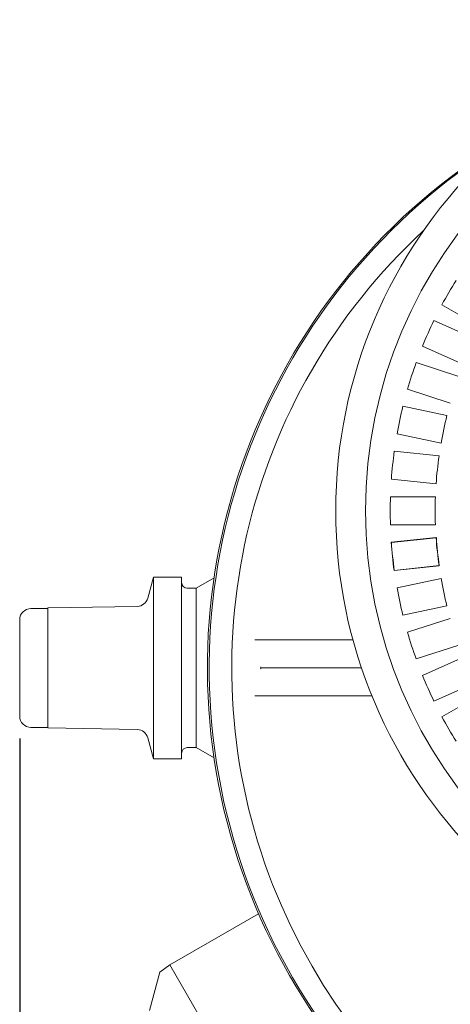
# Model space of a CAD drawing. Units: millimetres. Extents: x 1480 to 4499, y 51 to 4104.
# Drawn here: x 2308 to 2691, y 491 to 1368 of the extents above; entities that cross this region are included whole.
import ezdxf

# ---------------------------------------------------------------- set-up
doc = ezdxf.new("R2010")
doc.units = ezdxf.units.MM
doc.header["$LTSCALE"] = 20
doc.linetypes.add('SLD-Durchgehend', pattern=[0])
doc.layers.add('MAßLINIE_MAßZEICHNUNGEN', color=7, linetype='SLD-Durchgehend')
doc.styles.add('SLDTEXTSTYLE0', font='Opinion Pro')
doc.dimstyles.new('SLDDIMSTYLE0', dxfattribs={"dimtxt": 105.833333, "dimasz": 70, "dimexe": 0, "dimexo": 0.0625, "dimgap": 26.458333, "dimtad": 0, "dimdec": 0, "dimrnd": 1e-09, "dimzin": 12, "dimdsep": 46, "dimtxsty": 'SLDTEXTSTYLE0', "dimsah": 1, "dimcen": 0.09, "dimadec": 0, "dimazin": 3, "dimtfac": 1, "dimtdec": 0, "dimtofl": 0, "dimtmove": 0, "dimatfit": 3, "dimfxl": 0, "dimfrac": 2, "dimtolj": 1, "dimtzin": 12, "dimarcsym": 0})

# ---------------------------------------------------------------- blocks, each defined once
blk = doc.blocks.new('_D')
at = {"layer": 'MAßLINIE_MAßZEICHNUNGEN', "color": 7}
for p, q in [((2307.55, 727.29), (2307.55, 108.16)), ((3741.55, 727.29), (3741.55, 108.16)), ((2307.55, 128.16), (2867.68, 128.16)), ((3741.55, 128.16), (3166.36, 128.16))]:
    blk.add_line(p, q, dxfattribs=at)
for points in [[(2307.55, 128.16), (2377.55, 98.16), (2377.55, 158.16)], [(3741.55, 128.16), (3671.55, 158.16), (3671.55, 98.16)]]:
    blk.add_solid(points, dxfattribs=at)
at = {"layer": 'MAßLINIE_MAßZEICHNUNGEN', "color": 7, "insert": (2867.68, 189.51), "char_height": 105.833, "attachment_point": 1, "style": 'SLDTEXTSTYLE0'}
blk.add_mtext('1434', dxfattribs=at)

msp = doc.modelspace()

# ---------------------------------------------------------------- linework, layer by layer
at = {"color": 7, "linetype": 'SLD-Durchgehend', "lineweight": 18}
for p, q in [((2683.23, 1113.84), (2717.89, 1093.83)), ((2712.65, 1083.55), (2676.09, 1099.83)), ((2665.92, 1076.99), (2702.48, 1060.71)), ((2698.35, 1049.94), (2660.28, 1062.3)), ((2652.56, 1038.53), (2690.62, 1026.16)), ((2687.63, 1015.01), (2648.49, 1023.33)), ((2643.29, 998.88), (2682.44, 990.56)), ((2680.63, 979.16), (2640.83, 983.34)), ((2638.21, 958.48), (2678.02, 954.3)), ((2677.41, 942.77), (2637.39, 942.77)), ((2637.39, 917.77), (2677.41, 917.77)), ((2678.21, 906.48), (2637.99, 902.25)), ((2678.02, 906.24), (2638.21, 902.06)), ((2678.21, 906.48), (2678.02, 906.24)), ((2637.99, 902.25), (2638.21, 902.06)), ((2640.65, 876.97), (2680.87, 881.2)), ((2640.65, 876.97), (2640.83, 877.2)), ((2640.83, 877.2), (2680.63, 881.38)), ((2680.87, 881.2), (2680.63, 881.38)), ((2426.55, 871.27), (2421.54, 852.55)), ((2451.55, 871.27), (2426.55, 871.27)), ((2426.55, 709.27), (2426.55, 871.27)), ((2451.55, 709.27), (2451.55, 871.27)), ((2480.43, 870.43), (2464.55, 861.27)), ((2643.29, 861.66), (2682.44, 869.98)), ((2464.55, 861.27), (2456.55, 861.27)), ((2464.55, 719.27), (2464.55, 861.27)), ((2332.55, 843.25), (2317.55, 843.25)), ((2412.05, 845.14), (2332.55, 843.75)), ((2332.55, 736.79), (2332.55, 843.75)), ((2687.63, 845.53), (2648.49, 837.21)), ((2652.56, 822.01), (2690.62, 834.38)), ((2307.55, 747.29), (2307.55, 833.25)), ((2516.8, 815.27), (2532.81, 815.27)), ((2532.81, 815.27), (2552.43, 815.27)), ((2552.43, 815.27), (2599.95, 815.27)), ((2599.95, 815.27), (2604.07, 815.27)), ((2698.35, 810.6), (2660.28, 798.24)), ((2665.92, 783.55), (2702.48, 799.83)), ((2522.14, 790.27), (2551.27, 790.27)), ((2551.27, 790.27), (2601.11, 790.27)), ((2601.11, 790.27), (2611.7, 790.27)), ((2712.65, 776.99), (2676.09, 760.71)), ((2532.81, 765.27), (2516.8, 765.27)), ((2552.43, 765.27), (2532.81, 765.27)), ((2599.95, 765.27), (2552.43, 765.27)), ((2619.57, 765.27), (2599.95, 765.27)), ((2621, 765.27), (2619.57, 765.27)), ((2683.23, 746.7), (2717.89, 766.71)), ((2317.55, 737.29), (2332.55, 737.29)), ((2332.55, 736.79), (2412.05, 735.4)), ((2421.54, 727.99), (2426.55, 709.27)), ((2456.55, 719.27), (2464.55, 719.27)), ((2464.55, 719.27), (2480.43, 710.11)), ((2426.55, 709.27), (2451.55, 709.27)), ((2441.21, 525.65), (2520.07, 571.18)), ((2423.01, 485.03), (2432.2, 519.34)), ((2441.21, 525.65), (2432.2, 519.34)), ((2503.71, 417.39), (2441.21, 525.65))]:
    msp.add_line(p, q, dxfattribs=at)
for radius in [437.5, 411]:
    msp.add_circle((3026.19, 930.27), radius, dxfattribs=at)
for centre, radius, start, end in [((3024.55, 790.27), 550, 121.2678, 270.08532), ((3026.19, 790.27), 550, 121.9337, 58.0663), ((3026.19, 790.27), 530, 132.68154, 270), ((3026.19, 930.27), 389, 148.15856, 151.84144), ((3026.19, 930.27), 389, 154.15856, 157.84144), ((3026.19, 930.27), 389, 160.15856, 163.84144), ((3026.19, 930.27), 389, 166.15856, 169.84144), ((3026.19, 930.27), 349, 165.94742, 170.05258), ((3026.19, 930.27), 389, 172.15856, 175.84144), ((3026.19, 930.27), 349, 171.94742, 176.05258), ((3026.19, 930.27), 389, 178.15856, 181.84144), ((3026.19, 930.27), 349, 177.94742, 182.05258), ((3026.19, 930.27), 349, 183.94742, 188.05258), ((3026.19, 930.27), 348.79, 183.91173, 188.08827), ((3026.19, 930.27), 389.21, 184.12868, 187.87132), ((3026.19, 930.27), 389, 184.15856, 187.84144), ((3026.19, 930.27), 349, 189.94742, 194.05258), ((2456.55, 866.27), 5, 180, 270), ((3026.19, 930.27), 389, 190.15856, 193.84144), ((2411.88, 855.14), 10, 271, 345), ((2317.55, 833.25), 10, 90, 180), ((3026.19, 930.27), 389, 196.15856, 199.84144), ((3026.19, 930.27), 389, 202.15856, 205.84144), ((2317.55, 747.29), 10, 180, 270), ((3026.19, 930.27), 389, 208.15856, 211.84144), ((2411.88, 725.4), 10, 15, 89), ((2456.55, 714.27), 5, 90, 180)]:
    msp.add_arc(centre, radius, start, end, dxfattribs=at)
for points, knots in [([(2521.9, 791.14), (2521.9, 791.14), (2521.97, 790.85), (2522.05, 790.56), (2522.14, 790.27)], [0, 0, 0, 0, 0.0192438, 1, 1, 1, 1]), ([(2522.14, 790.27), (2522.05, 789.98), (2521.97, 789.69), (2521.9, 789.4), (2521.9, 789.4)], [0, 0, 0, 0, 0.980756, 1, 1, 1, 1])]:
    msp.add_open_spline(points, degree=3, knots=knots, dxfattribs=at)

# ---------------------------------------------------------------- dimensions: what is measured, and where the dimension line sits
at = {"layer": 'MAßLINIE_MAßZEICHNUNGEN', "color": 7}
dim = msp.add_linear_dim(base=(3741.55, 128.16), p1=(2307.55, 747.29), p2=(3741.55, 747.29), dimstyle='SLDDIMSTYLE0', dxfattribs=at)
dim.commit()
dim.dimension.update_dxf_attribs({"geometry": '_D', "text_midpoint": (3017.02, 128.16), "dimtype": 160})

doc.saveas('drawing.dxf')
